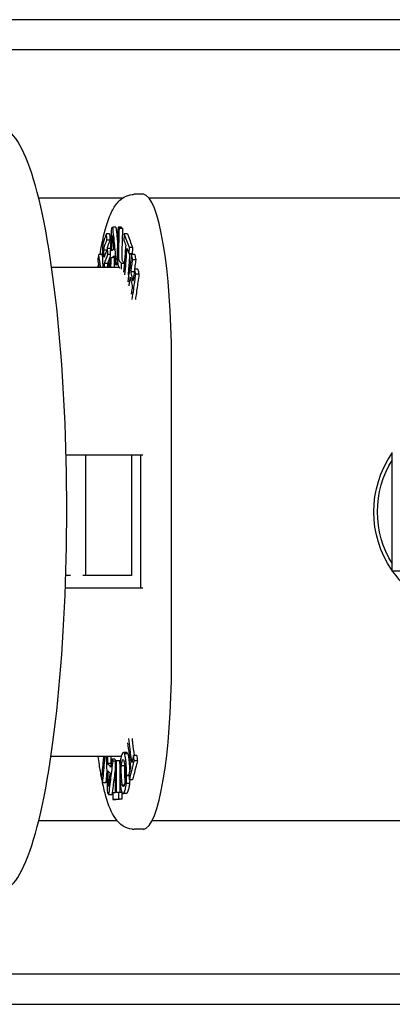
# Model space of a CAD drawing. Units: millimetres. Extents: x 228 to 1620, y 138 to 1565.
# Drawn here: x 798 to 857, y 543 to 698 of the extents above; entities that cross this region are included whole.
import ezdxf

# ---------------------------------------------------------------- set-up
doc = ezdxf.new("R2010")
doc.units = ezdxf.units.MM
doc.layers.add('PV-912', color=7, linetype='Continuous')

# ---------------------------------------------------------------- blocks, each defined once
blk = doc.blocks.new('*U2')
at = {"layer": 'PV-912'}
for p, q in [((2639.78, 1853.17), (2758.41, 1853.17)), ((2758.41, 1848.42), (2639.78, 1848.42)), ((2699.99, 1825.04), (2686.84, 1825.04)), ((2703.32, 1825.67), (2701.84, 1825.67)), ((3135.91, 1825.04), (2704.22, 1825.04)), ((2699, 1820.49), (2698.51, 1820.49)), ((2699.81, 1820.51), (2699.32, 1820.51)), ((2700.03, 1820.29), (2699.54, 1820.29)), ((2697.99, 1819.43), (2697.5, 1819.43)), ((2700.79, 1819.43), (2700.3, 1819.43)), ((2698.07, 1818.46), (2697.57, 1818.46)), ((2698.12, 1817.15), (2697.67, 1817.15)), ((2701.62, 1817.29), (2701.13, 1817.29)), ((2696.79, 1816.18), (2696.3, 1816.18)), ((2697.56, 1816.88), (2697.09, 1816.88)), ((2698.07, 1816.18), (2697.74, 1816.18)), ((2698.74, 1815.65), (2698.26, 1815.65)), ((2701.55, 1816.32), (2701.06, 1816.32)), ((2701.96, 1816.18), (2701.46, 1816.18)), ((2699.52, 1814.15), (2688.87, 1814.15)), ((2697.66, 1814.8), (2697.17, 1814.8)), ((2698, 1814.81), (2697.84, 1814.81)), ((2699.32, 1814.59), (2698.84, 1814.59)), ((2699.29, 1814.77), (2699.09, 1814.77)), ((2700.31, 1814.79), (2699.88, 1814.79)), ((2702.13, 1815.37), (2701.64, 1815.37)), ((2701.86, 1813.46), (2701.37, 1813.46)), ((2702.45, 1813.9), (2701.95, 1813.9)), ((2702.62, 1813.09), (2702.13, 1813.09)), ((2707.75, 1751.67), (2707.75, 1799.67)), ((2691.14, 1784.65), (2703.23, 1784.65)), ((2694.18, 1784.65), (2694.18, 1765.65)), ((2701.45, 1784.65), (2701.45, 1765.65)), ((2702.85, 1784.65), (2702.85, 1763.65)), ((2742.52, 1766.34), (2742.52, 1785)), ((2744.17, 1766.34), (2742.52, 1766.34)), ((2691.83, 1765.65), (2691.09, 1765.65)), ((2701.45, 1765.65), (2693.76, 1765.65)), ((2703.23, 1763.65), (2691.02, 1763.65)), ((2699.75, 1737.15), (2688.76, 1737.15)), ((2698.81, 1736.74), (2698.32, 1736.74)), ((2698.86, 1736.43), (2698.55, 1736.43)), ((2699.58, 1736.47), (2699.09, 1736.47)), ((2700.7, 1737.76), (2700.2, 1737.76)), ((2700.87, 1737.55), (2700.37, 1737.55)), ((2702.26, 1737.33), (2701.77, 1737.33)), ((2702.37, 1736.46), (2701.87, 1736.46)), ((2698.22, 1736.06), (2697.72, 1736.06)), ((2700.34, 1735.68), (2699.85, 1735.68)), ((2700.44, 1734.14), (2700.44, 1734.14)), ((2701.04, 1734.13), (2700.68, 1734.13)), ((2701.05, 1734.12), (2700.68, 1734.12)), ((2701.62, 1733.47), (2701.12, 1733.47)), ((2697.39, 1732.99), (2696.9, 1732.99)), ((2700.3, 1732.64), (2700.02, 1732.64)), ((2701.12, 1732.89), (2700.63, 1732.89)), ((2698.36, 1731.11), (2697.87, 1731.11)), ((2699.03, 1730.36), (2698.53, 1730.36)), ((2699.91, 1731.49), (2699.44, 1731.49)), ((2699.94, 1730.43), (2699.44, 1730.43)), ((2700.57, 1731.31), (2700.07, 1731.31)), ((2699.2, 1727.04), (2686.84, 1727.04)), ((2703.32, 1725.68), (2701.84, 1725.68)), ((3135.91, 1727.04), (2704.68, 1727.04)), ((2758.41, 1702.88), (2639.78, 1702.88)), ((2639.78, 1698.13), (2758.41, 1698.13))]:
    blk.add_line(p, q, dxfattribs=at)
for centre, major_axis, ratio, start_param, end_param in [((2680.82, 1776.04), (0, -60), 0.173648, 0, 3.141593), ((2703.23, 1799.67), (0, 26), 0.173648, -1.570796, -0.019232), ((2755.33, 1775.67), (0, -16), 0.984808, -0.948428, -0.119836), ((2703.23, 1751.67), (0, -26), 0.173648, 0.019232, 1.570796)]:
    blk.add_ellipse(centre, major_axis=major_axis, ratio=ratio, start_param=start_param, end_param=end_param, dxfattribs=at)
at = {"layer": 'PV-912', "extrusion": (0, 0, -1)}
for centre, major_axis, ratio, start_param, end_param in [((2755.24, 1775.67), (0, 15.88), 0.984808, -2.191715, -0.949877), ((2755.24, 1775.67), (0, 15.88), 0.984808, -2.191715, -0.949877), ((2755.33, 1775.67), (0, 15.37), 0.984808, -2.134038, -1.007554), ((2755.33, 1775.67), (0, 15.37), 0.984808, -2.134038, -1.007554), ((2699.38, 1757.15), (0, -20), 0.173648, -0.019154, 0.019154)]:
    blk.add_ellipse(centre, major_axis=major_axis, ratio=ratio, start_param=start_param, end_param=end_param, dxfattribs=at)
at = {"layer": 'PV-912'}
for points, knots in [([(2696.49, 1816.18), (2696.66, 1817.23), (2696.85, 1818.2), (2697.42, 1820.66), (2697.82, 1821.95), (2698.65, 1823.58), (2698.97, 1824.09), (2699.91, 1825.05), (2700.63, 1825.55), (2701.57, 1825.65)], [5.4673638, 5.4673638, 5.4673638, 5.4673638, 5.6433211, 5.6433211, 5.9536317, 5.9536317, 6.1087871, 6.1087871, 6.2639424, 6.2639424, 6.2639424, 6.2639424]), ([(2698.28, 1820.32), (2698.23, 1819.27), (2698.17, 1818.21), (2698.07, 1816.15), (2698.02, 1815.15), (2697.97, 1814.15)], [-0.6595683, -0.6595683, -0.6595683, -0.6595683, -0.3297841, -0.3297841, -0.0171654, -0.0171654, -0.0171654, -0.0171654]), ([(2698.51, 1820.49), (2698.47, 1820.46), (2698.43, 1820.43), (2698.36, 1820.38), (2698.32, 1820.35), (2698.28, 1820.32)], [-0.1353732, -0.1353732, -0.1353732, -0.1353732, -0.0676866, -0.0676866, 0, 0, 0, 0]), ([(2699.09, 1814.77), (2698.99, 1815.72), (2698.89, 1816.67), (2698.7, 1818.58), (2698.61, 1819.53), (2698.51, 1820.49)], [-0.6605214, -0.6605214, -0.6605214, -0.6605214, -0.3302607, -0.3302607, 0, 0, 0, 0]), ([(2699, 1820.49), (2699.05, 1819.99), (2699.13, 1819.19), (2699.21, 1818.39), (2699.25, 1818.08)], [0, 0, 0, 0, 0.1712463, 0.2779029, 0.2779029, 0.2779029, 0.2779029]), ([(2699.32, 1820.51), (2699.3, 1819.92), (2699.28, 1819.33), (2699.25, 1818.14), (2699.23, 1817.54), (2699.21, 1816.95)], [-0.3622137, -0.3622137, -0.3622137, -0.3622137, -0.1811068, -0.1811068, 0, 0, 0, 0]), ([(2699.54, 1820.29), (2699.5, 1820.33), (2699.47, 1820.36), (2699.39, 1820.44), (2699.36, 1820.48), (2699.32, 1820.51)], [-0.1278958, -0.1278958, -0.1278958, -0.1278958, -0.0639479, -0.0639479, 0, 0, 0, 0]), ([(2699.44, 1817.01), (2699.46, 1817.55), (2699.47, 1818.1), (2699.51, 1819.2), (2699.52, 1819.74), (2699.54, 1820.29)], [-0.3333928, -0.3333928, -0.3333928, -0.3333928, -0.1666964, -0.1666964, 0, 0, 0, 0]), ([(2699.81, 1820.51), (2699.83, 1820.5), (2699.89, 1820.44), (2699.96, 1820.36), (2700.01, 1820.31), (2700.03, 1820.29)], [0, 0, 0, 0, 0.0331582, 0.0947376, 0.1278958, 0.1278958, 0.1278958, 0.1278958]), ([(2700.03, 1820.29), (2700.02, 1820.01), (2700, 1819.2), (2699.96, 1818.1), (2699.94, 1817.29), (2699.93, 1817.01)], [0, 0, 0, 0, 0.0864352, 0.2469577, 0.3333928, 0.3333928, 0.3333928, 0.3333928]), ([(2697.16, 1818.6), (2697.1, 1818.43), (2697.04, 1818.27), (2696.93, 1817.75), (2696.91, 1817.49), (2696.88, 1817.17)], [-0.2068782, -0.2068782, -0.2068782, -0.2068782, -0.1093256, -0.1093256, 0, 0, 0, 0]), ([(2697.5, 1819.43), (2697.44, 1819.29), (2697.39, 1819.15), (2697.28, 1818.87), (2697.22, 1818.74), (2697.16, 1818.6)], [-0.2125891, -0.2125891, -0.2125891, -0.2125891, -0.1062945, -0.1062945, 0, 0, 0, 0]), ([(2697.57, 1818.46), (2697.56, 1818.62), (2697.55, 1818.78), (2697.53, 1819.11), (2697.51, 1819.27), (2697.5, 1819.43)], [-0.1057383, -0.1057383, -0.1057383, -0.1057383, -0.0528691, -0.0528691, 0, 0, 0, 0]), ([(2697.99, 1819.43), (2698, 1819.35), (2698.02, 1819.11), (2698.04, 1818.78), (2698.06, 1818.54), (2698.07, 1818.46)], [0, 0, 0, 0, 0.0274136, 0.0783247, 0.1057383, 0.1057383, 0.1057383, 0.1057383]), ([(2698.31, 1816.77), (2698.33, 1817.18), (2698.34, 1817.58), (2698.38, 1818.39), (2698.39, 1818.79), (2698.41, 1819.2)], [-0.2499095, -0.2499095, -0.2499095, -0.2499095, -0.1249548, -0.1249548, 0, 0, 0, 0]), ([(2698.41, 1819.2), (2698.45, 1818.83), (2698.48, 1818.46), (2698.55, 1817.73), (2698.59, 1817.36), (2698.62, 1816.99)], [-0.2511455, -0.2511455, -0.2511455, -0.2511455, -0.1255728, -0.1255728, 0, 0, 0, 0]), ([(2700.3, 1819.43), (2700.29, 1819.27), (2700.28, 1819.11), (2700.25, 1818.79), (2700.24, 1818.63), (2700.22, 1818.47)], [-0.1058049, -0.1058049, -0.1058049, -0.1058049, -0.0529025, -0.0529025, 0, 0, 0, 0]), ([(2701.13, 1817.29), (2700.99, 1817.64), (2700.85, 1818), (2700.58, 1818.72), (2700.44, 1819.07), (2700.3, 1819.43)], [-0.5246547, -0.5246547, -0.5246547, -0.5246547, -0.2623273, -0.2623273, 0, 0, 0, 0]), ([(2700.79, 1819.43), (2700.86, 1819.25), (2701.07, 1818.72), (2701.35, 1818), (2701.55, 1817.47), (2701.62, 1817.29)], [0, 0, 0, 0, 0.1360216, 0.3886331, 0.5246547, 0.5246547, 0.5246547, 0.5246547]), ([(2696.88, 1817.17), (2696.86, 1816.8), (2696.84, 1816.51), (2696.86, 1815.65), (2696.88, 1815.27), (2696.89, 1814.91)], [-0.2531608, -0.2531608, -0.2531608, -0.2531608, -0.1134334, -0.1134334, 0, 0, 0, 0]), ([(2697.09, 1816.88), (2697.1, 1816.97), (2697.11, 1817.06), (2697.12, 1817.18), (2697.13, 1817.26), (2697.18, 1817.47), (2697.21, 1817.55), (2697.24, 1817.64)], [-0.1600319, -0.1600319, -0.1600319, -0.1600319, -0.0963618, -0.0963618, -0.0571214, -0.0571214, 0, 0, 0, 0]), ([(2697.67, 1817.15), (2697.57, 1816.92), (2697.48, 1816.69), (2697.29, 1816.23), (2697.2, 1816), (2697.1, 1815.77)], [-0.3539452, -0.3539452, -0.3539452, -0.3539452, -0.1769726, -0.1769726, 0, 0, 0, 0]), ([(2697.24, 1817.64), (2697.29, 1817.77), (2697.35, 1817.91), (2697.46, 1818.18), (2697.52, 1818.32), (2697.57, 1818.46)], [-0.2099975, -0.2099975, -0.2099975, -0.2099975, -0.1049988, -0.1049988, 0, 0, 0, 0]), ([(2697.73, 1817.64), (2697.71, 1817.57), (2697.66, 1817.45), (2697.62, 1817.21), (2697.6, 1817.04), (2697.59, 1816.97)], [0, 0, 0, 0, 0.0454131, 0.0819639, 0.1044949, 0.1044949, 0.1044949, 0.1044949]), ([(2697.74, 1816.18), (2697.73, 1816.34), (2697.72, 1816.5), (2697.69, 1816.83), (2697.68, 1816.99), (2697.67, 1817.15)], [-0.1058408, -0.1058408, -0.1058408, -0.1058408, -0.0529204, -0.0529204, 0, 0, 0, 0]), ([(2698.07, 1818.46), (2698.04, 1818.39), (2697.95, 1818.18), (2697.84, 1817.91), (2697.76, 1817.71), (2697.73, 1817.64)], [0, 0, 0, 0, 0.0544438, 0.1555537, 0.2099975, 0.2099975, 0.2099975, 0.2099975]), ([(2700.53, 1817.67), (2700.48, 1816.9), (2700.42, 1816.14), (2700.31, 1814.72), (2700.25, 1814.06), (2700.2, 1813.4)], [-0.501034, -0.501034, -0.501034, -0.501034, -0.250517, -0.250517, -0.0334062, -0.0334062, -0.0334062, -0.0334062]), ([(2700.22, 1818.47), (2700.28, 1818.33), (2700.33, 1818.2), (2700.43, 1817.93), (2700.48, 1817.8), (2700.53, 1817.67)], [-0.1954892, -0.1954892, -0.1954892, -0.1954892, -0.0977446, -0.0977446, 0, 0, 0, 0]), ([(2700.42, 1813), (2700.47, 1813.61), (2700.52, 1814.23), (2700.63, 1815.6), (2700.69, 1816.37), (2700.74, 1817.13)], [-0.4526605, -0.4526605, -0.4526605, -0.4526605, -0.2505167, -0.2505167, 0, 0, 0, 0]), ([(2700.74, 1817.13), (2700.8, 1816.99), (2700.85, 1816.86), (2700.95, 1816.59), (2701, 1816.46), (2701.06, 1816.32)], [-0.1971851, -0.1971851, -0.1971851, -0.1971851, -0.0985926, -0.0985926, 0, 0, 0, 0]), ([(2701.06, 1816.32), (2701.07, 1816.48), (2701.08, 1816.64), (2701.11, 1816.97), (2701.12, 1817.13), (2701.13, 1817.29)], [-0.1058247, -0.1058247, -0.1058247, -0.1058247, -0.0529123, -0.0529123, 0, 0, 0, 0]), ([(2701.62, 1817.29), (2701.62, 1817.2), (2701.6, 1816.97), (2701.57, 1816.64), (2701.56, 1816.4), (2701.55, 1816.32)], [0, 0, 0, 0, 0.027436, 0.0783887, 0.1058247, 0.1058247, 0.1058247, 0.1058247]), ([(2696.3, 1816.18), (2696.27, 1816.04), (2696.24, 1815.9), (2696.18, 1815.63), (2696.15, 1815.5), (2696.13, 1815.36)], [-0.1276867, -0.1276867, -0.1276867, -0.1276867, -0.0638434, -0.0638434, 0, 0, 0, 0]), ([(2697.1, 1815.77), (2697.09, 1815.95), (2697.08, 1816.13), (2697.08, 1816.55), (2697.09, 1816.7), (2697.09, 1816.88)], [-0.1058852, -0.1058852, -0.1058852, -0.1058852, -0.0570961, -0.0570961, 0, 0, 0, 0]), ([(2697.17, 1814.8), (2697.27, 1815.03), (2697.36, 1815.26), (2697.55, 1815.72), (2697.65, 1815.95), (2697.74, 1816.18)], [-0.3546568, -0.3546568, -0.3546568, -0.3546568, -0.1773284, -0.1773284, 0, 0, 0, 0]), ([(2698.05, 1815.74), (2697.97, 1815.54), (2697.84, 1815.23), (2697.71, 1814.92), (2697.66, 1814.8)], [0.11355, 0.11355, 0.11355, 0.11355, 0.2627088, 0.3546568, 0.3546568, 0.3546568, 0.3546568]), ([(2698.2, 1814.15), (2698.21, 1814.4), (2698.22, 1814.65), (2698.24, 1815.15), (2698.25, 1815.4), (2698.26, 1815.65)], [-0.1541489, -0.1541489, -0.1541489, -0.1541489, -0.0772476, -0.0772476, 0, 0, 0, 0]), ([(2698.26, 1815.65), (2698.33, 1815.7), (2698.41, 1815.75), (2698.56, 1815.86), (2698.64, 1815.91), (2698.71, 1815.96)], [-0.2640499, -0.2640499, -0.2640499, -0.2640499, -0.132025, -0.132025, 0, 0, 0, 0]), ([(2698.62, 1816.99), (2698.57, 1816.95), (2698.52, 1816.92), (2698.41, 1816.85), (2698.36, 1816.81), (2698.31, 1816.77)], [-0.1810601, -0.1810601, -0.1810601, -0.1810601, -0.09053, -0.09053, 0, 0, 0, 0]), ([(2698.75, 1815.59), (2698.74, 1815.48), (2698.73, 1815.13), (2698.71, 1814.65), (2698.69, 1814.28), (2698.69, 1814.15)], [0.0060866, 0.0060866, 0.0060866, 0.0060866, 0.0400543, 0.1144409, 0.1541489, 0.1541489, 0.1541489, 0.1541489]), ([(2698.71, 1815.96), (2698.73, 1815.74), (2698.76, 1815.51), (2698.8, 1815.05), (2698.82, 1814.82), (2698.84, 1814.59)], [-0.1551893, -0.1551893, -0.1551893, -0.1551893, -0.0775947, -0.0775947, 0, 0, 0, 0]), ([(2699.21, 1816.95), (2699.21, 1816.78), (2699.2, 1816.64), (2699.2, 1816.29), (2699.2, 1816.14), (2699.2, 1815.97)], [-0.1007119, -0.1007119, -0.1007119, -0.1007119, -0.0506073, -0.0506073, 0, 0, 0, 0]), ([(2699.2, 1815.97), (2699.2, 1815.81), (2699.2, 1815.66), (2699.22, 1815.32), (2699.23, 1815.2), (2699.25, 1815.05)], [-0.1036038, -0.1036038, -0.1036038, -0.1036038, -0.0506, -0.0506, 0, 0, 0, 0]), ([(2699.62, 1815.05), (2699.58, 1815.1), (2699.54, 1815.15), (2699.48, 1815.32), (2699.47, 1815.38), (2699.45, 1815.48), (2699.44, 1815.53), (2699.44, 1815.61), (2699.43, 1815.69), (2699.42, 1816.25), (2699.43, 1816.78), (2699.44, 1817.01)], [-0.1797414, -0.1797414, -0.1797414, -0.1797414, -0.1501238, -0.1501238, -0.1320163, -0.1320163, -0.0987507, -0.0987507, -0.0704078, -0.0704078, 0, 0, 0, 0]), ([(2699.93, 1817.01), (2699.93, 1816.84), (2699.92, 1816.53), (2699.91, 1816.11), (2699.92, 1815.79), (2699.93, 1815.52), (2699.97, 1815.32), (2700.03, 1815.15), (2700.08, 1815.09), (2700.11, 1815.05)], [0, 0, 0, 0, 0.0523257, 0.0933257, 0.1252716, 0.1486339, 0.1750534, 0.2119665, 0.2662855, 0.2662855, 0.2662855, 0.2662855]), ([(2701.46, 1816.18), (2701.35, 1815.39), (2701.24, 1814.61), (2701.04, 1813.18), (2700.95, 1812.54), (2700.86, 1811.9)], [-0.6079297, -0.6079297, -0.6079297, -0.6079297, -0.3039648, -0.3039648, -0.0562763, -0.0562763, -0.0562763, -0.0562763]), ([(2701.17, 1816.32), (2701.16, 1816.19), (2701.1, 1815.33), (2701.01, 1814.23), (2700.93, 1813.24), (2700.92, 1813)], [0.0883178, 0.0883178, 0.0883178, 0.0883178, 0.1298976, 0.3711359, 0.4526605, 0.4526605, 0.4526605, 0.4526605]), ([(2701.64, 1815.37), (2701.61, 1815.51), (2701.58, 1815.64), (2701.52, 1815.91), (2701.49, 1816.05), (2701.46, 1816.18)], [-0.1278028, -0.1278028, -0.1278028, -0.1278028, -0.0639014, -0.0639014, 0, 0, 0, 0]), ([(2701.96, 1816.18), (2701.97, 1816.11), (2702.01, 1815.91), (2702.07, 1815.64), (2702.11, 1815.44), (2702.13, 1815.37)], [0, 0, 0, 0, 0.0331341, 0.0946687, 0.1278028, 0.1278028, 0.1278028, 0.1278028]), ([(2696.13, 1815.36), (2696.17, 1815.04), (2696.22, 1814.73), (2696.28, 1814.33), (2696.29, 1814.24), (2696.3, 1814.15)], [-0.2462578, -0.2462578, -0.2462578, -0.2462578, -0.1231289, -0.1231289, -0.0886475, -0.0886475, -0.0886475, -0.0886475]), ([(2696.89, 1814.91), (2696.9, 1814.87), (2696.9, 1814.84), (2696.9, 1814.75), (2696.91, 1814.71), (2696.91, 1814.67)], [-0.02692017, -0.02692017, -0.02692017, -0.02692017, -0.01283812, -0.01283812, 0, 0, 0, 0]), ([(2696.91, 1814.67), (2696.91, 1814.63), (2696.91, 1814.6), (2696.92, 1814.51), (2696.92, 1814.47), (2696.93, 1814.43)], [-0.02744035, -0.02744035, -0.02744035, -0.02744035, -0.01373411, -0.01373411, 0, 0, 0, 0]), ([(2697.23, 1814.26), (2697.21, 1814.34), (2697.21, 1814.42), (2697.19, 1814.61), (2697.18, 1814.7), (2697.17, 1814.8)], [-0.06563013, -0.06563013, -0.06563013, -0.06563013, -0.0322319, -0.0322319, 0, 0, 0, 0]), ([(2697.84, 1814.81), (2697.78, 1814.67), (2697.73, 1814.53), (2697.64, 1814.31), (2697.61, 1814.23), (2697.57, 1814.15)], [-0.2099823, -0.2099823, -0.2099823, -0.2099823, -0.1049912, -0.1049912, -0.0429353, -0.0429353, -0.0429353, -0.0429353]), ([(2697.66, 1814.8), (2697.67, 1814.73), (2697.68, 1814.61), (2697.69, 1814.5), (2697.7, 1814.45)], [0, 0, 0, 0, 0.02142512, 0.03920821, 0.03920821, 0.03920821, 0.03920821]), ([(2697.89, 1814.15), (2697.88, 1814.21), (2697.88, 1814.26), (2697.86, 1814.48), (2697.85, 1814.64), (2697.84, 1814.81)], [-0.07119084, -0.07119084, -0.07119084, -0.07119084, -0.05292741, -0.05292741, 0, 0, 0, 0]), ([(2698.84, 1814.59), (2698.88, 1814.62), (2698.92, 1814.65), (2699, 1814.71), (2699.04, 1814.74), (2699.09, 1814.77)], [-0.1421384, -0.1421384, -0.1421384, -0.1421384, -0.0710692, -0.0710692, 0, 0, 0, 0]), ([(2699.25, 1815.05), (2699.27, 1814.9), (2699.29, 1814.76), (2699.34, 1814.5), (2699.36, 1814.44), (2699.39, 1814.36)], [-0.1052472, -0.1052472, -0.1052472, -0.1052472, -0.0552711, -0.0552711, 0, 0, 0, 0]), ([(2699.39, 1814.36), (2699.42, 1814.3), (2699.45, 1814.25), (2699.51, 1814.15), (2699.54, 1814.12), (2699.57, 1814.08)], [-0.1156078, -0.1156078, -0.1156078, -0.1156078, -0.0563292, -0.0563292, 0, 0, 0, 0]), ([(2699.88, 1814.79), (2699.84, 1814.83), (2699.79, 1814.88), (2699.71, 1814.96), (2699.67, 1815.01), (2699.62, 1815.05)], [-0.1506862, -0.1506862, -0.1506862, -0.1506862, -0.0753431, -0.0753431, 0, 0, 0, 0]), ([(2699.85, 1813.86), (2699.86, 1814), (2699.86, 1814.15), (2699.87, 1814.46), (2699.87, 1814.63), (2699.88, 1814.79)], [-0.0947474, -0.0947474, -0.0947474, -0.0947474, -0.05036262, -0.05036262, 0, 0, 0, 0]), ([(2700.11, 1815.05), (2700.14, 1815.03), (2700.2, 1814.96), (2700.27, 1814.9), (2700.31, 1814.85), (2700.32, 1814.85)], [0, 0, 0, 0, 0.0390668, 0.1116194, 0.1176025, 0.1176025, 0.1176025, 0.1176025]), ([(2701.37, 1813.46), (2701.41, 1813.78), (2701.46, 1814.1), (2701.55, 1814.74), (2701.59, 1815.06), (2701.64, 1815.37)], [-0.2463942, -0.2463942, -0.2463942, -0.2463942, -0.1231971, -0.1231971, 0, 0, 0, 0]), ([(2702.13, 1815.37), (2702.11, 1815.21), (2702.04, 1814.74), (2701.95, 1814.1), (2701.88, 1813.63), (2701.86, 1813.46)], [0, 0, 0, 0, 0.06388, 0.1825142, 0.2463942, 0.2463942, 0.2463942, 0.2463942]), ([(2701.06, 1811.27), (2701.07, 1811.39), (2701.09, 1811.52), (2701.16, 1811.97), (2701.2, 1812.3), (2701.25, 1812.63)], [-0.1755874, -0.1755874, -0.1755874, -0.1755874, -0.126998, -0.126998, 0, 0, 0, 0]), ([(2701.25, 1812.63), (2701.3, 1812.38), (2701.35, 1812.14), (2701.46, 1811.64), (2701.51, 1811.4), (2701.57, 1811.15)], [-0.2345938, -0.2345938, -0.2345938, -0.2345938, -0.1172969, -0.1172969, 0, 0, 0, 0]), ([(2701.68, 1811.98), (2701.63, 1812.23), (2701.58, 1812.48), (2701.47, 1812.97), (2701.42, 1813.22), (2701.37, 1813.46)], [-0.2344681, -0.2344681, -0.2344681, -0.2344681, -0.1172341, -0.1172341, 0, 0, 0, 0]), ([(2701.56, 1809.12), (2701.64, 1809.65), (2701.72, 1810.19), (2701.9, 1811.52), (2702.01, 1812.3), (2702.13, 1813.09)], [-0.5120639, -0.5120639, -0.5120639, -0.5120639, -0.3038818, -0.3038818, 0, 0, 0, 0]), ([(2701.95, 1813.9), (2701.91, 1813.58), (2701.86, 1813.26), (2701.77, 1812.62), (2701.73, 1812.3), (2701.68, 1811.98)], [-0.2463923, -0.2463923, -0.2463923, -0.2463923, -0.1231961, -0.1231961, 0, 0, 0, 0]), ([(2702.13, 1813.09), (2702.1, 1813.22), (2702.07, 1813.36), (2702.01, 1813.63), (2701.98, 1813.76), (2701.95, 1813.9)], [-0.1278028, -0.1278028, -0.1278028, -0.1278028, -0.0639014, -0.0639014, 0, 0, 0, 0]), ([(2702.62, 1813.09), (2702.56, 1812.68), (2702.4, 1811.52), (2702.21, 1810.19), (2702.08, 1809.28), (2702.06, 1809.12)], [0, 0, 0, 0, 0.1575684, 0.4501953, 0.5120639, 0.5120639, 0.5120639, 0.5120639]), ([(2702.45, 1813.9), (2702.46, 1813.83), (2702.5, 1813.63), (2702.56, 1813.36), (2702.6, 1813.16), (2702.62, 1813.09)], [0, 0, 0, 0, 0.0331341, 0.0946687, 0.1278028, 0.1278028, 0.1278028, 0.1278028]), ([(2701.57, 1811.15), (2701.52, 1810.82), (2701.47, 1810.48), (2701.42, 1810.07), (2701.41, 1809.99), (2701.4, 1809.92)], [-0.2548794, -0.2548794, -0.2548794, -0.2548794, -0.1274397, -0.1274397, -0.0981003, -0.0981003, -0.0981003, -0.0981003]), ([(2701.49, 1736.21), (2701.41, 1736.9), (2701.32, 1737.59), (2701.17, 1738.84), (2701.11, 1739.4), (2701.04, 1739.96)], [-0.5009533, -0.5009533, -0.5009533, -0.5009533, -0.2504766, -0.2504766, -0.0444503, -0.0444503, -0.0444503, -0.0444503]), ([(2701.53, 1739.96), (2701.56, 1739.73), (2701.66, 1738.85), (2701.77, 1737.97), (2701.85, 1737.33)], [-0.456503, -0.456503, -0.456503, -0.456503, -0.3710765, -0.1356056, -0.1356056, -0.1356056, -0.1356056]), ([(2700.84, 1739.32), (2700.91, 1738.72), (2700.98, 1738.12), (2701.14, 1736.83), (2701.22, 1736.15), (2701.3, 1735.46)], [-0.4702134, -0.4702134, -0.4702134, -0.4702134, -0.2505437, -0.2505437, 0, 0, 0, 0]), ([(2696.72, 1733.83), (2696.6, 1734.47), (2696.49, 1735.15), (2696.32, 1736.28), (2696.26, 1736.71), (2696.2, 1737.15)], [3.8802262, 3.8802262, 3.8802262, 3.8802262, 3.9955229, 3.9955229, 4.0638163, 4.0638163, 4.0638163, 4.0638163]), ([(2696.99, 1736.52), (2696.94, 1736.03), (2696.89, 1735.55), (2696.8, 1734.58), (2696.75, 1734.1), (2696.7, 1733.61)], [-0.3334943, -0.3334943, -0.3334943, -0.3334943, -0.1667472, -0.1667472, 0, 0, 0, 0]), ([(2697.04, 1737.15), (2697.04, 1737.14), (2697.04, 1737.12), (2697.02, 1736.91), (2697, 1736.7), (2696.99, 1736.52)], [-0.06686771, -0.06686771, -0.06686771, -0.06686771, -0.06254566, -0.06254566, 0, 0, 0, 0]), ([(2697.2, 1736.15), (2697.22, 1736.3), (2697.23, 1736.42), (2697.26, 1736.75), (2697.26, 1736.88), (2697.27, 1737.04)], [-0.10051, -0.10051, -0.10051, -0.10051, -0.05059, -0.05059, 0, 0, 0, 0]), ([(2697.47, 1737.15), (2697.49, 1736.32), (2697.52, 1735.5), (2697.58, 1733.58), (2697.61, 1732.5), (2697.64, 1731.42)], [-0.5819963, -0.5819963, -0.5819963, -0.5819963, -0.3302696, -0.3302696, 0, 0, 0, 0]), ([(2697.72, 1736.06), (2697.72, 1736.32), (2697.71, 1736.57), (2697.7, 1736.94), (2697.7, 1737.04), (2697.7, 1737.15)], [-0.1551093, -0.1551093, -0.1551093, -0.1551093, -0.0775546, -0.0775546, -0.0452324, -0.0452324, -0.0452324, -0.0452324]), ([(2697.87, 1731.11), (2697.98, 1731.99), (2698.1, 1732.88), (2698.32, 1734.66), (2698.43, 1735.55), (2698.55, 1736.43)], [-0.6596019, -0.6596019, -0.6596019, -0.6596019, -0.3298009, -0.3298009, 0, 0, 0, 0]), ([(2698.32, 1736.74), (2698.29, 1736.53), (2698.27, 1736.31), (2698.22, 1735.89), (2698.19, 1735.67), (2698.17, 1735.46)], [-0.1545651, -0.1545651, -0.1545651, -0.1545651, -0.0772825, -0.0772825, 0, 0, 0, 0]), ([(2698.19, 1737.15), (2698.2, 1736.92), (2698.2, 1736.56), (2698.21, 1736.19), (2698.22, 1736.06)], [0.0452324, 0.0452324, 0.0452324, 0.0452324, 0.1148958, 0.1551093, 0.1551093, 0.1551093, 0.1551093]), ([(2698.55, 1736.43), (2698.51, 1736.49), (2698.47, 1736.54), (2698.39, 1736.64), (2698.36, 1736.69), (2698.32, 1736.74)], [-0.1345531, -0.1345531, -0.1345531, -0.1345531, -0.0672766, -0.0672766, 0, 0, 0, 0]), ([(2698.81, 1736.74), (2698.83, 1736.72), (2698.89, 1736.64), (2698.95, 1736.55), (2699, 1736.48), (2699.01, 1736.47)], [0, 0, 0, 0, 0.0348841, 0.099669, 0.1203855, 0.1203855, 0.1203855, 0.1203855]), ([(2699.09, 1736.47), (2699.05, 1736.47), (2699.01, 1736.47), (2698.94, 1736.46), (2698.9, 1736.46), (2698.86, 1736.45)], [-0.132138, -0.132138, -0.132138, -0.132138, -0.066069, -0.066069, 0, 0, 0, 0]), ([(2698.86, 1736.45), (2698.86, 1735.62), (2698.87, 1734.78), (2698.87, 1733.11), (2698.87, 1732.28), (2698.87, 1731.44)], [-0.5010373, -0.5010373, -0.5010373, -0.5010373, -0.2505187, -0.2505187, 0, 0, 0, 0]), ([(2699.1, 1731.46), (2699.1, 1732.3), (2699.1, 1733.13), (2699.09, 1734.8), (2699.09, 1735.64), (2699.09, 1736.47)], [-0.5009568, -0.5009568, -0.5009568, -0.5009568, -0.2504784, -0.2504784, 0, 0, 0, 0]), ([(2699.58, 1736.47), (2699.58, 1736.04), (2699.59, 1734.8), (2699.59, 1733.14), (2699.59, 1731.91), (2699.59, 1731.49)], [0, 0, 0, 0, 0.1298777, 0.3710791, 0.4983876, 0.4983876, 0.4983876, 0.4983876]), ([(2699.8, 1737.09), (2699.76, 1736.97), (2699.73, 1736.86), (2699.68, 1736.53), (2699.66, 1736.38), (2699.64, 1736.19)], [-0.1263991, -0.1263991, -0.1263991, -0.1263991, -0.0657728, -0.0657728, 0, 0, 0, 0]), ([(2699.88, 1737.35), (2699.87, 1737.31), (2699.85, 1737.28), (2699.82, 1737.18), (2699.81, 1737.14), (2699.8, 1737.09)], [-0.05819036, -0.05819036, -0.05819036, -0.05819036, -0.02931345, -0.02931345, 0, 0, 0, 0]), ([(2699.98, 1737.56), (2699.96, 1737.53), (2699.95, 1737.5), (2699.91, 1737.43), (2699.9, 1737.39), (2699.88, 1737.35)], [-0.06084847, -0.06084847, -0.06084847, -0.06084847, -0.030088, -0.030088, 0, 0, 0, 0]), ([(2699.93, 1736.27), (2699.93, 1736.31), (2699.94, 1736.33), (2699.96, 1736.39), (2699.96, 1736.41), (2699.97, 1736.44)], [-0.03297662, -0.03297662, -0.03297662, -0.03297662, -0.01630226, -0.01630226, 0, 0, 0, 0]), ([(2699.97, 1736.44), (2699.98, 1736.46), (2699.99, 1736.48), (2700.01, 1736.53), (2700.01, 1736.54), (2700.02, 1736.56)], [-0.03321043, -0.03321043, -0.03321043, -0.03321043, -0.01683761, -0.01683761, 0, 0, 0, 0]), ([(2700.07, 1737.69), (2700.05, 1737.67), (2700.04, 1737.65), (2700.01, 1737.61), (2699.99, 1737.59), (2699.98, 1737.56)], [-0.05400974, -0.05400974, -0.05400974, -0.05400974, -0.02733202, -0.02733202, 0, 0, 0, 0]), ([(2700.02, 1736.56), (2700.03, 1736.58), (2700.04, 1736.59), (2700.06, 1736.62), (2700.07, 1736.63), (2700.08, 1736.63)], [-0.03344233, -0.03344233, -0.03344233, -0.03344233, -0.01680189, -0.01680189, 0, 0, 0, 0]), ([(2700.16, 1737.76), (2700.14, 1737.75), (2700.13, 1737.74), (2700.09, 1737.72), (2700.08, 1737.7), (2700.07, 1737.69)], [-0.05496498, -0.05496498, -0.05496498, -0.05496498, -0.02702312, -0.02702312, 0, 0, 0, 0]), ([(2700.08, 1736.63), (2700.09, 1736.64), (2700.1, 1736.65), (2700.12, 1736.66), (2700.12, 1736.66), (2700.13, 1736.66)], [-0.03194689, -0.03194689, -0.03194689, -0.03194689, -0.01610644, -0.01610644, 0, 0, 0, 0]), ([(2700.13, 1736.66), (2700.15, 1736.65), (2700.17, 1736.64), (2700.22, 1736.56), (2700.24, 1736.5), (2700.25, 1736.44)], [-0.07361302, -0.07361302, -0.07361302, -0.07361302, -0.03817341, -0.03817341, 0, 0, 0, 0]), ([(2700.37, 1737.55), (2700.34, 1737.63), (2700.31, 1737.7), (2700.23, 1737.77), (2700.19, 1737.77), (2700.16, 1737.76)], [-0.137287, -0.137287, -0.137287, -0.137287, -0.0658247, -0.0658247, 0, 0, 0, 0]), ([(2700.25, 1736.44), (2700.27, 1736.36), (2700.29, 1736.29), (2700.32, 1736.09), (2700.33, 1735.99), (2700.34, 1735.89)], [-0.07967668, -0.07967668, -0.07967668, -0.07967668, -0.03862649, -0.03862649, 0, 0, 0, 0]), ([(2700.54, 1736.69), (2700.52, 1736.87), (2700.49, 1737.03), (2700.43, 1737.35), (2700.41, 1737.44), (2700.37, 1737.55)], [-0.1265326, -0.1265326, -0.1265326, -0.1265326, -0.0660806, -0.0660806, 0, 0, 0, 0]), ([(2700.59, 1736.12), (2700.58, 1736.22), (2700.58, 1736.31), (2700.56, 1736.52), (2700.55, 1736.6), (2700.54, 1736.69)], [-0.0653687, -0.0653687, -0.0653687, -0.0653687, -0.03380779, -0.03380779, 0, 0, 0, 0]), ([(2700.7, 1737.76), (2700.71, 1737.76), (2700.74, 1737.76), (2700.8, 1737.7), (2700.84, 1737.6), (2700.87, 1737.55)], [0.0270327, 0.0270327, 0.0270327, 0.0270327, 0.0462312, 0.0882068, 0.1279964, 0.1279964, 0.1279964, 0.1279964]), ([(2700.87, 1737.55), (2700.89, 1737.48), (2700.93, 1737.35), (2700.98, 1737.06), (2701.01, 1736.82), (2701.03, 1736.69)], [0, 0, 0, 0, 0.0399139, 0.082294, 0.1292471, 0.1292471, 0.1292471, 0.1292471]), ([(2701.03, 1736.69), (2701.04, 1736.63), (2701.05, 1736.52), (2701.07, 1736.32), (2701.08, 1736.19), (2701.09, 1736.12)], [0, 0, 0, 0, 0.02053834, 0.04239794, 0.0656514, 0.0656514, 0.0656514, 0.0656514]), ([(2701.12, 1733.47), (2701.25, 1733.97), (2701.37, 1734.46), (2701.62, 1735.46), (2701.75, 1735.96), (2701.87, 1736.46)], [-0.5247059, -0.5247059, -0.5247059, -0.5247059, -0.262353, -0.262353, 0, 0, 0, 0]), ([(2701.77, 1737.33), (2701.72, 1737.14), (2701.68, 1736.96), (2701.58, 1736.59), (2701.54, 1736.4), (2701.49, 1736.21)], [-0.1954884, -0.1954884, -0.1954884, -0.1954884, -0.0977442, -0.0977442, 0, 0, 0, 0]), ([(2702.37, 1736.46), (2702.3, 1736.2), (2702.12, 1735.46), (2701.87, 1734.46), (2701.68, 1733.73), (2701.62, 1733.47)], [-0.5247059, -0.5247059, -0.5247059, -0.5247059, -0.3886711, -0.1360349, 0, 0, 0, 0]), ([(2701.87, 1736.46), (2701.86, 1736.6), (2701.84, 1736.75), (2701.8, 1737.04), (2701.79, 1737.18), (2701.77, 1737.33)], [-0.1057012, -0.1057012, -0.1057012, -0.1057012, -0.0528506, -0.0528506, 0, 0, 0, 0]), ([(2702.26, 1737.33), (2702.27, 1737.25), (2702.3, 1737.04), (2702.33, 1736.75), (2702.36, 1736.53), (2702.37, 1736.46)], [-0.1057012, -0.1057012, -0.1057012, -0.1057012, -0.0782972, -0.027404, 0, 0, 0, 0]), ([(2696.9, 1732.99), (2696.95, 1733.51), (2697, 1734.04), (2697.1, 1735.09), (2697.15, 1735.62), (2697.2, 1736.15)], [-0.3622924, -0.3622924, -0.3622924, -0.3622924, -0.1811462, -0.1811462, 0, 0, 0, 0]), ([(2698.17, 1735.46), (2698.1, 1735.56), (2698.02, 1735.66), (2697.87, 1735.86), (2697.8, 1735.96), (2697.72, 1736.06)], [-0.2640524, -0.2640524, -0.2640524, -0.2640524, -0.1320262, -0.1320262, 0, 0, 0, 0]), ([(2697.81, 1732.43), (2697.8, 1732.84), (2697.79, 1733.26), (2697.77, 1734.08), (2697.76, 1734.5), (2697.75, 1734.91)], [-0.2511467, -0.2511467, -0.2511467, -0.2511467, -0.1255734, -0.1255734, 0, 0, 0, 0]), ([(2697.75, 1734.91), (2697.8, 1734.84), (2697.85, 1734.77), (2697.95, 1734.64), (2698.01, 1734.57), (2698.06, 1734.5)], [-0.1810601, -0.1810601, -0.1810601, -0.1810601, -0.09053, -0.09053, 0, 0, 0, 0]), ([(2698.86, 1735.06), (2698.86, 1735.06), (2698.76, 1734.2), (2698.59, 1732.88), (2698.42, 1731.57), (2698.36, 1731.11)], [0.1699799, 0.1699799, 0.1699799, 0.1699799, 0.1710079, 0.488594, 0.6596019, 0.6596019, 0.6596019, 0.6596019]), ([(2699.64, 1736.19), (2699.62, 1735.99), (2699.61, 1735.83), (2699.59, 1735.37), (2699.59, 1735.17), (2699.59, 1734.94)], [-0.1387966, -0.1387966, -0.1387966, -0.1387966, -0.0664353, -0.0664353, 0, 0, 0, 0]), ([(2699.59, 1734.94), (2699.59, 1734.83), (2699.59, 1734.73), (2699.6, 1734.49), (2699.6, 1734.39), (2699.6, 1734.27)], [-0.07091574, -0.07091574, -0.07091574, -0.07091574, -0.03508133, -0.03508133, 0, 0, 0, 0]), ([(2699.83, 1734.95), (2699.83, 1735.08), (2699.83, 1735.19), (2699.84, 1735.46), (2699.84, 1735.56), (2699.85, 1735.68)], [-0.07485821, -0.07485821, -0.07485821, -0.07485821, -0.03838635, -0.03838635, 0, 0, 0, 0]), ([(2699.84, 1734.49), (2699.84, 1734.57), (2699.84, 1734.64), (2699.83, 1734.8), (2699.83, 1734.87), (2699.83, 1734.95)], [-0.04673431, -0.04673431, -0.04673431, -0.04673431, -0.02401113, -0.02401113, 0, 0, 0, 0]), ([(2699.85, 1735.68), (2699.86, 1735.8), (2699.86, 1735.9), (2699.89, 1736.12), (2699.91, 1736.19), (2699.93, 1736.27)], [-0.08017818, -0.08017818, -0.08017818, -0.08017818, -0.03872223, -0.03872223, 0, 0, 0, 0]), ([(2700.34, 1735.68), (2700.34, 1735.61), (2700.33, 1735.45), (2700.32, 1735.2), (2700.32, 1735.03), (2700.32, 1734.95)], [0, 0, 0, 0, 0.02383714, 0.0484591, 0.07472182, 0.07472182, 0.07472182, 0.07472182]), ([(2700.32, 1734.95), (2700.33, 1734.9), (2700.33, 1734.8), (2700.33, 1734.65), (2700.33, 1734.54), (2700.34, 1734.49)], [0, 0, 0, 0, 0.01486058, 0.0301897, 0.04597751, 0.04597751, 0.04597751, 0.04597751]), ([(2700.34, 1735.89), (2700.35, 1735.82), (2700.35, 1735.76), (2700.37, 1735.62), (2700.37, 1735.55), (2700.38, 1735.48)], [-0.04861405, -0.04861405, -0.04861405, -0.04861405, -0.02355014, -0.02355014, 0, 0, 0, 0]), ([(2700.38, 1735.48), (2700.39, 1735.41), (2700.39, 1735.34), (2700.4, 1735.18), (2700.4, 1735.12), (2700.41, 1735.04)], [-0.04903834, -0.04903834, -0.04903834, -0.04903834, -0.02442092, -0.02442092, 0, 0, 0, 0]), ([(2700.41, 1735.04), (2700.41, 1734.96), (2700.42, 1734.9), (2700.42, 1734.74), (2700.43, 1734.67), (2700.43, 1734.59)], [-0.04868801, -0.04868801, -0.04868801, -0.04868801, -0.02371023, -0.02371023, 0, 0, 0, 0]), ([(2700.64, 1735.47), (2700.63, 1735.58), (2700.63, 1735.68), (2700.61, 1735.92), (2700.6, 1736.01), (2700.59, 1736.12)], [-0.07221846, -0.07221846, -0.07221846, -0.07221846, -0.0367064, -0.0367064, 0, 0, 0, 0]), ([(2700.67, 1734.78), (2700.66, 1734.9), (2700.66, 1735), (2700.65, 1735.25), (2700.64, 1735.35), (2700.64, 1735.47)], [-0.07322505, -0.07322505, -0.07322505, -0.07322505, -0.03674057, -0.03674057, 0, 0, 0, 0]), ([(2701.3, 1735.46), (2701.25, 1735.27), (2701.21, 1735.09), (2701.11, 1734.71), (2701.07, 1734.52), (2701.02, 1734.34)], [-0.1972318, -0.1972318, -0.1972318, -0.1972318, -0.0986159, -0.0986159, 0, 0, 0, 0]), ([(2701.09, 1736.12), (2701.09, 1736.05), (2701.1, 1735.91), (2701.12, 1735.69), (2701.13, 1735.54), (2701.13, 1735.47)], [0, 0, 0, 0, 0.02309537, 0.04654006, 0.07046532, 0.07046532, 0.07046532, 0.07046532]), ([(2701.13, 1735.47), (2701.14, 1735.39), (2701.14, 1735.24), (2701.15, 1735.05), (2701.16, 1734.93), (2701.16, 1734.89)], [0, 0, 0, 0, 0.02354291, 0.04713357, 0.05967705, 0.05967705, 0.05967705, 0.05967705]), ([(2696.7, 1733.61), (2696.74, 1733.51), (2696.77, 1733.4), (2696.83, 1733.19), (2696.86, 1733.09), (2696.9, 1732.99)], [-0.1278179, -0.1278179, -0.1278179, -0.1278179, -0.063909, -0.063909, 0, 0, 0, 0]), ([(2697.55, 1734.6), (2697.52, 1734.33), (2697.47, 1733.8), (2697.42, 1733.26), (2697.39, 1732.99)], [-0.1848296, -0.1848296, -0.1848296, -0.1848296, -0.0939276, 0, 0, 0, 0]), ([(2698.06, 1734.5), (2698.02, 1734.15), (2697.98, 1733.81), (2697.89, 1733.12), (2697.85, 1732.77), (2697.81, 1732.43)], [-0.2498906, -0.2498906, -0.2498906, -0.2498906, -0.1249453, -0.1249453, 0, 0, 0, 0]), ([(2699.6, 1734.27), (2699.61, 1734.15), (2699.61, 1734.05), (2699.62, 1733.8), (2699.63, 1733.7), (2699.63, 1733.58)], [-0.07515867, -0.07515867, -0.07515867, -0.07515867, -0.03676487, -0.03676487, 0, 0, 0, 0]), ([(2699.63, 1733.58), (2699.64, 1733.45), (2699.65, 1733.24), (2699.7, 1732.68), (2699.72, 1732.48), (2699.73, 1732.38)], [-0.06738098, -0.06738098, -0.06738098, -0.06738098, -0.03403092, -0.03403092, 0, 0, 0, 0]), ([(2699.86, 1734.03), (2699.86, 1734.11), (2699.86, 1734.18), (2699.85, 1734.34), (2699.85, 1734.41), (2699.84, 1734.49)], [-0.0489295, -0.0489295, -0.0489295, -0.0489295, -0.02431139, -0.02431139, 0, 0, 0, 0]), ([(2699.89, 1733.61), (2699.89, 1733.68), (2699.88, 1733.74), (2699.87, 1733.89), (2699.87, 1733.96), (2699.86, 1734.03)], [-0.0478756, -0.0478756, -0.0478756, -0.0478756, -0.02377908, -0.02377908, 0, 0, 0, 0]), ([(2699.93, 1733.2), (2699.92, 1733.27), (2699.92, 1733.32), (2699.9, 1733.47), (2699.9, 1733.53), (2699.89, 1733.61)], [-0.04871838, -0.04871838, -0.04871838, -0.04871838, -0.02360066, -0.02360066, 0, 0, 0, 0]), ([(2700.34, 1734.49), (2700.34, 1734.44), (2700.34, 1734.34), (2700.35, 1734.18), (2700.35, 1734.08), (2700.36, 1734.03)], [0, 0, 0, 0, 0.01575712, 0.03144687, 0.04714439, 0.04714439, 0.04714439, 0.04714439]), ([(2700.42, 1733.4), (2700.42, 1733.28), (2700.41, 1733.18), (2700.38, 1732.97), (2700.36, 1732.89), (2700.35, 1732.81)], [-0.07970715, -0.07970715, -0.07970715, -0.07970715, -0.03832619, -0.03832619, 0, 0, 0, 0]), ([(2700.36, 1734.03), (2700.36, 1733.99), (2700.36, 1733.89), (2700.37, 1733.75), (2700.38, 1733.65), (2700.38, 1733.61)], [0, 0, 0, 0, 0.01540346, 0.03078184, 0.04616509, 0.04616509, 0.04616509, 0.04616509]), ([(2700.38, 1733.61), (2700.39, 1733.56), (2700.4, 1733.46), (2700.41, 1733.35), (2700.41, 1733.29), (2700.41, 1733.28)], [0, 0, 0, 0, 0.01590931, 0.03121763, 0.03704444, 0.03704444, 0.03704444, 0.03704444]), ([(2700.44, 1734.14), (2700.44, 1734.01), (2700.44, 1733.89), (2700.43, 1733.62), (2700.43, 1733.52), (2700.42, 1733.4)], [-0.07479688, -0.07479688, -0.07479688, -0.07479688, -0.03846783, -0.03846783, 0, 0, 0, 0]), ([(2700.43, 1734.59), (2700.43, 1734.52), (2700.43, 1734.45), (2700.44, 1734.28), (2700.44, 1734.21), (2700.44, 1734.13)], [-0.04854344, -0.04854344, -0.04854344, -0.04854344, -0.0244707, -0.0244707, 0, 0, 0, 0]), ([(2700.44, 1734.13), (2700.44, 1734.13), (2700.44, 1734.13), (2700.44, 1734.13), (2700.44, 1734.14), (2700.44, 1734.14)], [-0.00085, -0.00085, -0.00085, -0.00085, -0.000425, -0.000425, 0, 0, 0, 0]), ([(2700.63, 1732.89), (2700.65, 1733.09), (2700.66, 1733.25), (2700.68, 1733.7), (2700.68, 1733.9), (2700.68, 1734.12)], [-0.1374013, -0.1374013, -0.1374013, -0.1374013, -0.0656464, -0.0656464, 0, 0, 0, 0]), ([(2700.68, 1734.13), (2700.68, 1734.24), (2700.68, 1734.33), (2700.68, 1734.57), (2700.67, 1734.67), (2700.67, 1734.78)], [-0.07072681, -0.07072681, -0.07072681, -0.07072681, -0.03359052, -0.03359052, 0, 0, 0, 0]), ([(2700.68, 1734.12), (2700.68, 1734.12), (2700.68, 1734.12), (2700.68, 1734.13), (2700.68, 1734.13), (2700.68, 1734.13)], [-0.00085, -0.00085, -0.00085, -0.00085, -0.000425, -0.000425, 0, 0, 0, 0]), ([(2701.02, 1734.34), (2701.04, 1734.19), (2701.05, 1734.05), (2701.09, 1733.76), (2701.11, 1733.61), (2701.12, 1733.47)], [-0.1058811, -0.1058811, -0.1058811, -0.1058811, -0.0529406, -0.0529406, 0, 0, 0, 0]), ([(2701.16, 1733.47), (2701.16, 1733.39), (2701.15, 1733.2), (2701.13, 1733.01), (2701.12, 1732.89)], [0.06593265, 0.06593265, 0.06593265, 0.06593265, 0.08827872, 0.12763501, 0.12763501, 0.12763501, 0.12763501]), ([(2701.57, 1725.69), (2701.03, 1725.75), (2700.53, 1725.95), (2699.62, 1726.53), (2699.26, 1726.93), (2698.23, 1728.34), (2697.82, 1729.46), (2697.22, 1731.53), (2697.05, 1732.25), (2696.89, 1733.02)], [3.1608355, 3.1608355, 3.1608355, 3.1608355, 3.2508463, 3.2508463, 3.3749015, 3.3749015, 3.6852122, 3.6852122, 3.8309913, 3.8309913, 3.8309913, 3.8309913]), ([(2699.73, 1732.38), (2699.76, 1732.21), (2699.78, 1732.05), (2699.84, 1731.73), (2699.86, 1731.64), (2699.9, 1731.54)], [-0.1257099, -0.1257099, -0.1257099, -0.1257099, -0.0652943, -0.0652943, 0, 0, 0, 0]), ([(2700.02, 1732.64), (2700, 1732.72), (2699.98, 1732.79), (2699.95, 1732.99), (2699.94, 1733.09), (2699.93, 1733.2)], [-0.07960814, -0.07960814, -0.07960814, -0.07960814, -0.03884554, -0.03884554, 0, 0, 0, 0]), ([(2700.14, 1732.43), (2700.12, 1732.44), (2700.1, 1732.44), (2700.05, 1732.52), (2700.04, 1732.57), (2700.02, 1732.64)], [-0.07450381, -0.07450381, -0.07450381, -0.07450381, -0.03836478, -0.03836478, 0, 0, 0, 0]), ([(2700.19, 1732.45), (2700.18, 1732.44), (2700.18, 1732.44), (2700.16, 1732.43), (2700.15, 1732.43), (2700.14, 1732.43)], [-0.03221754, -0.03221754, -0.03221754, -0.03221754, -0.01624417, -0.01624417, 0, 0, 0, 0]), ([(2700.25, 1732.52), (2700.24, 1732.51), (2700.23, 1732.49), (2700.21, 1732.47), (2700.2, 1732.46), (2700.19, 1732.45)], [-0.03345549, -0.03345549, -0.03345549, -0.03345549, -0.01678502, -0.01678502, 0, 0, 0, 0]), ([(2700.3, 1732.65), (2700.29, 1732.62), (2700.28, 1732.6), (2700.27, 1732.56), (2700.26, 1732.54), (2700.25, 1732.52)], [-0.03374292, -0.03374292, -0.03374292, -0.03374292, -0.01658917, -0.01658917, 0, 0, 0, 0]), ([(2700.35, 1732.81), (2700.34, 1732.78), (2700.33, 1732.75), (2700.32, 1732.69), (2700.31, 1732.67), (2700.3, 1732.65)], [-0.03339863, -0.03339863, -0.03339863, -0.03339863, -0.01608737, -0.01608737, 0, 0, 0, 0]), ([(2700.4, 1731.73), (2700.41, 1731.77), (2700.42, 1731.8), (2700.45, 1731.89), (2700.46, 1731.93), (2700.48, 1731.98)], [-0.0541022, -0.0541022, -0.0541022, -0.0541022, -0.02764276, -0.02764276, 0, 0, 0, 0]), ([(2700.48, 1731.98), (2700.51, 1732.1), (2700.54, 1732.22), (2700.6, 1732.55), (2700.61, 1732.7), (2700.63, 1732.89)], [-0.1251346, -0.1251346, -0.1251346, -0.1251346, -0.0655182, -0.0655182, 0, 0, 0, 0]), ([(2700.97, 1731.98), (2700.96, 1731.95), (2700.94, 1731.89), (2700.92, 1731.81), (2700.9, 1731.76), (2700.89, 1731.73)], [0, 0, 0, 0, 0.01720377, 0.03493, 0.05323571, 0.05323571, 0.05323571, 0.05323571]), ([(2701.12, 1732.89), (2701.11, 1732.78), (2701.09, 1732.54), (2701.03, 1732.24), (2700.99, 1732.07), (2700.97, 1731.98)], [0, 0, 0, 0, 0.0393771, 0.0814758, 0.1284211, 0.1284211, 0.1284211, 0.1284211]), ([(2697.64, 1731.42), (2697.68, 1731.36), (2697.72, 1731.31), (2697.79, 1731.21), (2697.83, 1731.16), (2697.87, 1731.11)], [-0.1353674, -0.1353674, -0.1353674, -0.1353674, -0.0676837, -0.0676837, 0, 0, 0, 0]), ([(2698.87, 1731.44), (2698.82, 1731.44), (2698.76, 1731.44), (2698.64, 1731.43), (2698.59, 1731.42), (2698.53, 1731.42)], [-0.1972461, -0.1972461, -0.1972461, -0.1972461, -0.0986231, -0.0986231, 0, 0, 0, 0]), ([(2698.53, 1731.42), (2698.53, 1731.24), (2698.53, 1731.07), (2698.53, 1730.71), (2698.53, 1730.54), (2698.53, 1730.36)], [-0.1057726, -0.1057726, -0.1057726, -0.1057726, -0.0528863, -0.0528863, 0, 0, 0, 0]), ([(2698.53, 1730.36), (2698.69, 1730.37), (2698.84, 1730.38), (2699.14, 1730.41), (2699.29, 1730.42), (2699.44, 1730.43)], [-0.5246265, -0.5246265, -0.5246265, -0.5246265, -0.2623133, -0.2623133, 0, 0, 0, 0]), ([(2699.94, 1730.43), (2699.86, 1730.43), (2699.63, 1730.41), (2699.33, 1730.38), (2699.1, 1730.37), (2699.03, 1730.36)], [0, 0, 0, 0, 0.1360143, 0.3886122, 0.5246265, 0.5246265, 0.5246265, 0.5246265]), ([(2699.44, 1731.49), (2699.39, 1731.48), (2699.33, 1731.48), (2699.22, 1731.47), (2699.16, 1731.47), (2699.1, 1731.46)], [-0.1956077, -0.1956077, -0.1956077, -0.1956077, -0.0978039, -0.0978039, 0, 0, 0, 0]), ([(2699.44, 1730.43), (2699.44, 1730.61), (2699.44, 1730.78), (2699.44, 1731.14), (2699.44, 1731.31), (2699.44, 1731.49)], [-0.1056827, -0.1056827, -0.1056827, -0.1056827, -0.0528414, -0.0528414, 0, 0, 0, 0]), ([(2699.9, 1731.54), (2699.93, 1731.45), (2699.96, 1731.38), (2700.04, 1731.3), (2700.07, 1731.3), (2700.11, 1731.31)], [-0.1360229, -0.1360229, -0.1360229, -0.1360229, -0.0653731, -0.0653731, 0, 0, 0, 0]), ([(2699.93, 1731.44), (2699.93, 1731.37), (2699.94, 1731.12), (2699.94, 1730.78), (2699.94, 1730.52), (2699.94, 1730.43)], [0.0045507, 0.0045507, 0.0045507, 0.0045507, 0.0273992, 0.0782835, 0.1056827, 0.1056827, 0.1056827, 0.1056827]), ([(2700.11, 1731.31), (2700.13, 1731.31), (2700.14, 1731.32), (2700.18, 1731.34), (2700.19, 1731.36), (2700.21, 1731.38)], [-0.06055838, -0.06055838, -0.06055838, -0.06055838, -0.03025762, -0.03025762, 0, 0, 0, 0]), ([(2700.21, 1731.38), (2700.23, 1731.4), (2700.24, 1731.42), (2700.28, 1731.47), (2700.29, 1731.5), (2700.31, 1731.53)], [-0.05975065, -0.05975065, -0.05975065, -0.05975065, -0.03033446, -0.03033446, 0, 0, 0, 0]), ([(2700.31, 1731.53), (2700.32, 1731.56), (2700.34, 1731.59), (2700.37, 1731.66), (2700.38, 1731.69), (2700.4, 1731.73)], [-0.05645537, -0.05645537, -0.05645537, -0.05645537, -0.02816542, -0.02816542, 0, 0, 0, 0]), ([(2700.7, 1731.38), (2700.69, 1731.37), (2700.67, 1731.34), (2700.64, 1731.32), (2700.61, 1731.31), (2700.6, 1731.31)], [0, 0, 0, 0, 0.01964029, 0.03891056, 0.05786716, 0.05786716, 0.05786716, 0.05786716]), ([(2700.8, 1731.53), (2700.79, 1731.51), (2700.77, 1731.47), (2700.74, 1731.42), (2700.71, 1731.39), (2700.7, 1731.38)], [0, 0, 0, 0, 0.01908376, 0.03853085, 0.0584161, 0.0584161, 0.0584161, 0.0584161]), ([(2700.89, 1731.73), (2700.88, 1731.7), (2700.86, 1731.66), (2700.83, 1731.59), (2700.81, 1731.55), (2700.8, 1731.53)], [0, 0, 0, 0, 0.0181993, 0.03629175, 0.05436277, 0.05436277, 0.05436277, 0.05436277])]:
    blk.add_open_spline(points, degree=3, knots=knots, dxfattribs=at)
for points in [[(2701.57, 1825.65), (2701.66, 1825.66), (2701.75, 1825.67), (2701.84, 1825.67)], [(2696.59, 1814.15), (2696.49, 1814.83), (2696.39, 1815.5), (2696.3, 1816.18)], [(2696.79, 1816.18), (2696.81, 1816.02), (2696.83, 1815.86), (2696.86, 1815.7)], [(2696.19, 1814.15), (2696.21, 1814.28), (2696.23, 1814.41), (2696.24, 1814.55)], [(2696.93, 1814.43), (2696.94, 1814.33), (2696.94, 1814.24), (2696.95, 1814.15)], [(2697.24, 1814.15), (2697.24, 1814.18), (2697.23, 1814.22), (2697.23, 1814.26)], [(2699.57, 1814.08), (2699.58, 1814.07), (2699.59, 1814.06), (2699.6, 1814.05)], [(2701.86, 1813.46), (2701.87, 1813.43), (2701.87, 1813.4), (2701.88, 1813.37)], [(2697.27, 1737.04), (2697.27, 1737.08), (2697.28, 1737.11), (2697.28, 1737.15)], [(2698.22, 1736.06), (2698.22, 1736.05), (2698.23, 1736.04), (2698.24, 1736.03)], [(2700.35, 1735.81), (2700.35, 1735.77), (2700.34, 1735.73), (2700.34, 1735.68)], [(2700.6, 1731.31), (2700.59, 1731.31), (2700.58, 1731.31), (2700.57, 1731.31)], [(2701.57, 1725.69), (2701.66, 1725.68), (2701.75, 1725.68), (2701.84, 1725.68)]]:
    blk.add_open_spline(points, degree=3, dxfattribs=at)

msp = doc.modelspace()

# ---------------------------------------------------------------- block references
at = {"layer": 'PV-912'}
msp.add_blockref('*U2', (-1886, -1155.47), dxfattribs=at)

doc.saveas('drawing.dxf')
